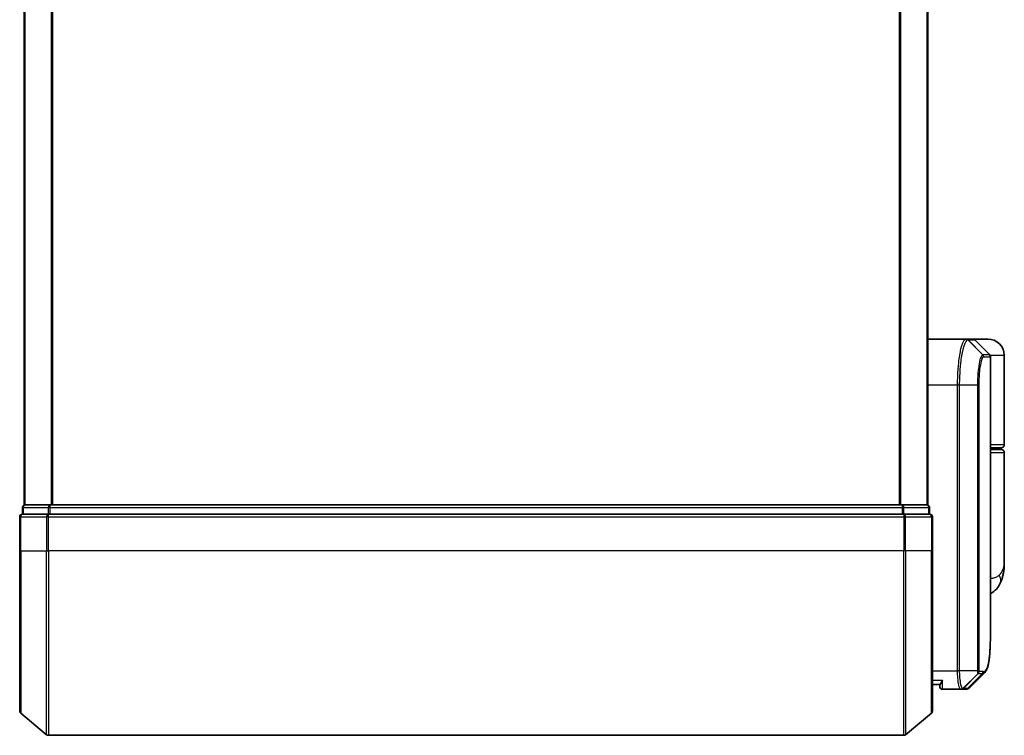
# Model space of a CAD drawing. Units: millimetres. Extents: x 72 to 7356, y 40 to 1451.
# Drawn here: x 2248 to 2355, y 553 to 630 of the extents above; entities that cross this region are included whole.
import ezdxf

# ---------------------------------------------------------------- set-up
doc = ezdxf.new("R2010")
doc.units = ezdxf.units.MM
doc.header["$LTSCALE"] = 5
doc.layers.add('Visible (ISO)', color=7, linetype='Continuous', lineweight=35)
doc.layers.add('Visible Narrow (ISO)', color=7, linetype='Continuous', lineweight=25)

msp = doc.modelspace()

# ---------------------------------------------------------------- linework, layer by layer
at = {"layer": 'Visible (ISO)'}
for p, q in [((2248.4138, 777.8039), (2248.4138, 577.8039)), ((2346.4138, 577.8039), (2346.4138, 777.8039)), ((2346.4138, 595.8039), (2350.5339, 595.8039)), ((2350.5339, 595.8039), (2350.5376, 595.8039)), ((2350.5376, 595.8039), (2350.5763, 595.8039)), ((2351.2896, 595.8039), (2350.5763, 595.8039)), ((2352.9138, 595.8039), (2351.2896, 595.8039)), ((2351.5017, 595.716), (2353.126, 594.0917)), ((2353.2138, 564.5006), (2353.2138, 593.8796)), ((2354.7138, 584.3039), (2354.7138, 594.0039)), ((2353.2138, 584.0039), (2354.4138, 584.0039)), ((2354.4138, 583.8039), (2353.2138, 583.8039)), ((2354.2138, 583.8039), (2354.2138, 584.0039)), ((2354.7138, 571.4533), (2354.7138, 583.5039)), ((2248.5138, 577.8039), (2248.4138, 577.8039)), ((2251.2035, 577.8039), (2248.5138, 577.8039)), ((2343.6242, 577.8039), (2251.2035, 577.8039)), ((2346.3138, 577.8039), (2343.6242, 577.8039)), ((2346.4138, 577.8039), (2346.3138, 577.8039)), ((2248.2138, 577.5039), (2248.2138, 576.8039)), ((2251.0225, 576.8039), (2248.2138, 576.8039)), ((2343.8052, 576.8039), (2251.0225, 576.8039)), ((2346.6138, 576.8039), (2343.8052, 576.8039)), ((2346.6138, 576.8039), (2346.6138, 577.5039)), ((2247.9138, 576.5039), (2247.9138, 572.8039)), ((2346.9138, 572.8039), (2346.9138, 576.5039)), ((2247.9138, 555.4444), (2247.9138, 572.8039)), ((2346.9138, 572.8039), (2346.9138, 555.4444)), ((2347.7156, 558.3039), (2346.9138, 558.3039)), ((2347.7138, 558.3039), (2347.7138, 558.1039)), ((2350.0077, 557.8039), (2348.0138, 557.8039)), ((2350.0157, 557.8039), (2350.0077, 557.8039)), ((2350.0797, 557.8039), (2350.0157, 557.8039)), ((2350.0797, 557.8039), (2350.519, 557.8039)), ((2350.5244, 557.8039), (2350.519, 557.8039)), ((2248.0218, 555.2139), (2250.8304, 552.8734)), ((2346.8059, 555.2139), (2343.9973, 552.8734)), ((2251.0225, 552.8039), (2343.8052, 552.8039))]:
    msp.add_line(p, q, dxfattribs=at)
for centre, radius, start, end in [((2351.2896, 595.5039), 0.3, 45, 90), ((2352.9138, 594.0039), 1.8, 0, 90), ((2352.9138, 593.8796), 0.3, 0, 45), ((2354.4138, 584.3039), 0.3, 270, 0), ((2354.4138, 583.5039), 0.3, 0, 90), ((2248.5138, 577.5039), 0.3, 90, 180), ((2346.3138, 577.5039), 0.3, 0, 90), ((2248.2138, 576.5039), 0.3, 90, 180), ((2346.6138, 576.5039), 0.3, 0, 90), ((2348.0138, 558.1039), 0.3, 180, 270), ((2248.2138, 555.4444), 0.3, 180, 230.194429), ((2346.6138, 555.4444), 0.3, 309.805571, 0), ((2251.0225, 553.1039), 0.3, 230.194429, 270), ((2343.8052, 553.1039), 0.3, 270, 309.805571)]:
    msp.add_arc(centre, radius, start, end, dxfattribs=at)
msp.add_ellipse((2350.5619, 558.1065), major_axis=(0.0375, -0.2976), ratio=0.98857543, start_param=6.2831042, end_param=6.28318531, dxfattribs=at)
for points, knots in [([(2354.7138, 571.4533), (2354.7138, 571.3224), (2354.7096, 571.1898), (2354.6915, 570.9218), (2354.6776, 570.7863), (2354.6386, 570.5128), (2354.6135, 570.3748), (2354.5505, 570.0969), (2354.5126, 569.9569), (2354.4213, 569.6736), (2354.368, 569.5307), (2354.3058, 569.3873)], [-1.192974208, -1.192974208, -1.192974208, -1.192974208, -1.16239615, -1.16239615, -1.131818092, -1.131818092, -1.101240034, -1.101240034, -1.070661976, -1.070661976, -1.040083918, -1.040083918, -1.040083918, -1.040083918]), ([(2354.3058, 569.3873), (2354.2269, 569.2058), (2354.1194, 569.0103), (2353.8253, 568.6274), (2353.6371, 568.4422), (2353.3573, 568.2439), (2353.286, 568.1989), (2353.2138, 568.158)], [0, 0, 0, 0, 0.0207470996, 0.0207470996, 0.0414941992, 0.0414941992, 0.0483203704, 0.0483203704, 0.0483203704, 0.0483203704]), ([(2352.5996, 559.6162), (2352.6662, 559.6828), (2352.7194, 559.7594), (2352.8115, 559.9284), (2352.8503, 560.0213), (2352.9198, 560.226), (2352.9502, 560.3378), (2353.0048, 560.5819), (2353.0289, 560.7142), (2353.0719, 560.9997), (2353.0907, 561.153), (2353.1236, 561.4803), (2353.1378, 561.6544), (2353.162, 562.0227), (2353.172, 562.2169), (2353.1886, 562.6247), (2353.1951, 562.8382), (2353.205, 563.2834), (2353.2085, 563.5151), (2353.2129, 563.9955), (2353.2138, 564.2441), (2353.2138, 564.5006)], [0.161886359, 0.161886359, 0.161886359, 0.161886359, 0.261064878, 0.261064878, 0.360243396, 0.360243396, 0.459421915, 0.459421915, 0.558600434, 0.558600434, 0.657778952, 0.657778952, 0.756957471, 0.756957471, 0.856135989, 0.856135989, 0.955314508, 0.955314508, 1.054493026, 1.054493026, 1.153671545, 1.153671545, 1.153671545, 1.153671545]), ([(2348.0138, 558.8039), (2348.0131, 558.8022), (2348.0123, 558.8005), (2347.9583, 558.6801), (2347.9053, 558.5762), (2347.8123, 558.4164), (2347.7742, 558.3626), (2347.7309, 558.3126), (2347.7196, 558.3039), (2347.7156, 558.3039)], [-0.000632454, -0.000632454, -0.000632454, -0.000632454, 0, 0, 0.044227258, 0.044227258, 0.086430358, 0.086430358, 0.114604669, 0.114604669, 0.114604669, 0.114604669]), ([(2350.5993, 557.8089), (2350.5944, 557.8082), (2350.5894, 557.8077), (2350.5794, 557.8067), (2350.5744, 557.8062), (2350.5644, 557.8054), (2350.5594, 557.8051), (2350.5494, 557.8045), (2350.5444, 557.8043), (2350.5344, 557.804), (2350.5294, 557.8039), (2350.5244, 557.8039)], [0.0000017174, 0.0000017174, 0.0000017174, 0.0000017174, 0.0052895688, 0.0052895688, 0.0105774201, 0.0105774201, 0.0158652715, 0.0158652715, 0.0211531228, 0.0211531228, 0.0264409742, 0.0264409742, 0.0264409742, 0.0264409742]), ([(2350.9917, 558.0083), (2350.971, 557.9876), (2350.9493, 557.968), (2350.9033, 557.9313), (2350.879, 557.9142), (2350.8282, 557.8831), (2350.8015, 557.8691), (2350.7463, 557.845), (2350.7177, 557.8348), (2350.6592, 557.8186), (2350.6294, 557.8127), (2350.5994, 557.8089)], [1.741686049, 1.741686049, 1.741686049, 1.741686049, 1.773413324, 1.773413324, 1.805140599, 1.805140599, 1.836867873, 1.836867873, 1.868595148, 1.868595148, 1.900322423, 1.900322423, 1.900322423, 1.900322423])]:
    msp.add_open_spline(points, degree=3, knots=knots, dxfattribs=at)
msp.add_open_spline([(2352.5996, 559.6162), (2352.0634, 559.0805), (2351.5274, 558.5445), (2350.9917, 558.0083)], degree=3, dxfattribs=at)
at = {"layer": 'Visible Narrow (ISO)'}
for p, q in [((2248.5218, 577.8039), (2248.5218, 777.8039)), ((2251.3304, 777.8039), (2251.3304, 577.8039)), ((2251.5225, 577.8039), (2251.5225, 777.8039)), ((2343.3052, 777.8039), (2343.3052, 577.8039)), ((2343.4973, 577.8039), (2343.4973, 777.8039)), ((2346.3059, 777.8039), (2346.3059, 577.8039)), ((2350.7476, 595.7157), (2352.3668, 594.0868)), ((2352.3931, 594.0917), (2350.7862, 595.716)), ((2350.7862, 595.716), (2351.5017, 595.716)), ((2353.126, 594.0917), (2352.3931, 594.0917)), ((2352.48, 593.8796), (2353.2138, 593.8796)), ((2354.7138, 594.0039), (2353.1869, 594.0039)), ((2349.6449, 590.8039), (2346.4138, 590.8039)), ((2349.8339, 590.8039), (2349.6449, 590.8039)), ((2349.6449, 559.8039), (2349.6449, 590.8039)), ((2351.8379, 590.8039), (2349.8339, 590.8039)), ((2349.8339, 590.8039), (2349.8339, 559.8039)), ((2351.8379, 559.8039), (2351.8379, 590.8039)), ((2351.8379, 590.8039), (2351.9434, 590.8039)), ((2351.9434, 590.8039), (2351.9434, 559.8039)), ((2354.7138, 584.3039), (2353.2138, 584.3039)), ((2353.2138, 583.5039), (2354.7138, 583.5039)), ((2251.2035, 577.5039), (2251.2035, 577.8039)), ((2343.6242, 577.8039), (2343.6242, 577.5039)), ((2248.3218, 577.5039), (2248.2138, 577.5039)), ((2248.3218, 577.5039), (2251.0114, 577.5039)), ((2248.3218, 576.8039), (2248.3218, 577.5039)), ((2251.2035, 577.5039), (2251.0114, 577.5039)), ((2251.0114, 577.5039), (2251.0114, 576.8039)), ((2251.0225, 576.5039), (2251.0225, 576.8039)), ((2251.2035, 577.5039), (2343.6242, 577.5039)), ((2251.2035, 576.8039), (2251.2035, 577.5039)), ((2343.8163, 577.5039), (2343.6242, 577.5039)), ((2343.6242, 577.5039), (2343.6242, 576.8039)), ((2343.8052, 576.8039), (2343.8052, 576.5039)), ((2343.8163, 577.5039), (2346.5059, 577.5039)), ((2343.8163, 576.8039), (2343.8163, 577.5039)), ((2346.6138, 577.5039), (2346.5059, 577.5039)), ((2346.5059, 577.5039), (2346.5059, 576.8039)), ((2248.0218, 576.5039), (2247.9138, 576.5039)), ((2248.0218, 572.8039), (2248.0218, 576.5039)), ((2248.0218, 576.5039), (2250.8304, 576.5039)), ((2250.8304, 576.5039), (2250.8304, 572.8039)), ((2251.0225, 576.5039), (2250.8304, 576.5039)), ((2251.0225, 572.8039), (2251.0225, 576.5039)), ((2251.0225, 576.5039), (2343.8052, 576.5039)), ((2343.8052, 576.5039), (2343.8052, 572.8039)), ((2343.9973, 576.5039), (2343.8052, 576.5039)), ((2343.9973, 572.8039), (2343.9973, 576.5039)), ((2343.9973, 576.5039), (2346.8059, 576.5039)), ((2346.8059, 576.5039), (2346.8059, 572.8039)), ((2346.9138, 576.5039), (2346.8059, 576.5039)), ((2248.0218, 572.8039), (2247.9138, 572.8039)), ((2248.0218, 572.8039), (2248.0218, 555.2139)), ((2248.0218, 572.8039), (2250.8304, 572.8039)), ((2250.8304, 572.8039), (2251.0225, 572.8039)), ((2250.8304, 552.8734), (2250.8304, 572.8039)), ((2251.0225, 572.8039), (2251.0225, 552.8039)), ((2343.8052, 572.8039), (2251.0225, 572.8039)), ((2343.9973, 572.8039), (2343.8052, 572.8039)), ((2343.8052, 552.8039), (2343.8052, 572.8039)), ((2343.9973, 572.8039), (2343.9973, 552.8734)), ((2346.8059, 572.8039), (2343.9973, 572.8039)), ((2346.8059, 572.8039), (2346.9138, 572.8039)), ((2346.8059, 555.2139), (2346.8059, 572.8039)), ((2346.9138, 559.8039), (2349.6449, 559.8039)), ((2349.8339, 559.8039), (2349.6449, 559.8039)), ((2351.8379, 559.8039), (2349.8339, 559.8039)), ((2351.8379, 559.8039), (2351.9434, 559.8039)), ((2352.424, 559.7281), (2351.969, 559.7281)), ((2346.9138, 558.8039), (2348.0138, 558.8039)), ((2348.0138, 557.8039), (2348.0138, 558.8039)), ((2351.8726, 559.5214), (2350.2241, 557.892)), ((2350.2879, 557.8917), (2351.8827, 559.516)), ((2352.3371, 559.516), (2350.7316, 557.8917)), ((2350.772, 557.8943), (2352.3781, 559.516)), ((2351.8827, 559.516), (2352.3371, 559.516)), ((2350.7287, 557.8917), (2350.2879, 557.8917))]:
    msp.add_line(p, q, dxfattribs=at)
for centre, major_axis, ratio, start_param, end_param in [((2350.5339, 595.5039), (0, 0.3), 0.98765687, 5.49601032, 6.28318531), ((2350.5376, 595.5039), (0, 0.3), 0.98847262, 5.49641734, 6.28318531), ((2350.5763, 595.5039), (0, 0.3), 0.98928674, 5.49778714, 6.28318531), ((2352.1582, 593.8754), (-0.0953, 0.2845), 0.98770013, 4.39292102, 5.17635846), ((2352.1832, 593.8796), (0, 0.3), 0.98928674, 4.71238898, 5.49778714), ((2353.1068, 594.3039), (-0.2152, -0.209), 0.27280406, 5.18506539, 5.18857517), ((2248.5138, 577.5039), (0, 0.3), 0.6401844, 0, 1.57079633), ((2251.2035, 577.5039), (0, 0.3), 0.6401844, 0, 1.57079633), ((2343.6242, 577.5039), (0, 0.3), 0.6401844, 4.71238898, 6.28318531), ((2346.3138, 577.5039), (0, 0.3), 0.6401844, 4.71238898, 6.28318531), ((2248.2138, 576.5039), (0, 0.3), 0.6401844, 0, 1.57079633), ((2251.0225, 576.5039), (0, 0.3), 0.6401844, 0, 1.57079633), ((2343.8052, 576.5039), (0, 0.3), 0.6401844, 4.71238898, 6.28318531), ((2346.6138, 576.5039), (0, 0.3), 0.6401844, 4.71238898, 6.28318531), ((2352.4714, 570.1843), (1.8344, -0.7969), 0.52250914, 0, 0.69362605), ((2351.6677, 559.7303), (-0.1647, -0.2508), 0.97415378, 1.36192868, 2.13986629), ((2351.6744, 559.7281), (0, -0.3), 0.98182644, 0.78539816, 1.57079633), ((2352.1274, 559.7281), (0, -0.3), 0.98846886, 0.78539816, 1.57079633), ((2352.1684, 559.7282), (0.0017, -0.3), 0.98906949, 0.77913904, 1.56518963), ((2350.0077, 558.1039), (0, -0.3), 0.97668771, 0, 0.78904894), ((2350.0157, 558.1039), (0, -0.3), 0.98117501, 0, 0.78662336), ((2350.0797, 558.1039), (0, -0.3), 0.98182644, 0, 0.78539816), ((2350.519, 558.1039), (0, -0.3), 0.98842552, 0, 0.78539816), ((2350.5219, 558.1039), (0.0025, -0.3), 0.98827574, 0, 0.77720965), ((2350.5619, 558.1065), (0.0375, -0.2976), 0.98857543, 0, 0.66071037)]:
    msp.add_ellipse(centre, major_axis=major_axis, ratio=ratio, start_param=start_param, end_param=end_param, dxfattribs=at)
for points, knots in [([(2349.6449, 590.8039), (2349.6449, 591.1277), (2349.6513, 591.4516), (2349.684, 592.2772), (2349.7201, 592.7687), (2349.833, 593.8068), (2349.9187, 594.3251), (2350.1415, 595.2708), (2350.2856, 595.6228), (2350.4595, 595.7857), (2350.4973, 595.8039), (2350.5339, 595.8039)], [0, 0, 0, 0, 0.0913307, 0.0913307, 0.23745982, 0.23745982, 0.427427676, 0.427427676, 0.674385889, 0.674385889, 0.744570863, 0.744570863, 0.744570863, 0.744570863]), ([(2350.7438, 595.7156), (2350.7063, 595.7147), (2350.6676, 595.696), (2350.4896, 595.5319), (2350.3421, 595.1833), (2350.1141, 594.2527), (2350.0263, 593.7441), (2349.9108, 592.7268), (2349.8739, 592.2456), (2349.8405, 591.4377), (2349.8339, 591.1208), (2349.8339, 590.8039)], [-0.744570863, -0.744570863, -0.744570863, -0.744570863, -0.674385889, -0.674385889, -0.427427676, -0.427427676, -0.23745982, -0.23745982, -0.0913307, -0.0913307, 0, 0, 0, 0]), ([(2350.7476, 595.7157), (2350.747, 595.7157), (2350.7464, 595.7157), (2350.7451, 595.7156), (2350.7445, 595.7156), (2350.7438, 595.7156)], [-0.00239156609, -0.00239156609, -0.00239156609, -0.00239156609, -0.00119578305, -0.00119578305, 0, 0, 0, 0]), ([(2350.7862, 595.716), (2350.7798, 595.716), (2350.7734, 595.716), (2350.7606, 595.7159), (2350.7541, 595.7158), (2350.7476, 595.7157)], [-0.0260179003, -0.0260179003, -0.0260179003, -0.0260179003, -0.0130089502, -0.0130089502, 0, 0, 0, 0]), ([(2351.8379, 590.8039), (2351.8379, 591.4335), (2351.8748, 592.0607), (2351.9844, 592.973), (2352.0445, 593.3054), (2352.1607, 593.7492), (2352.2144, 593.8941), (2352.3012, 594.04), (2352.3344, 594.0746), (2352.3668, 594.0868)], [-0.472872473, -0.472872473, -0.472872473, -0.472872473, -0.295487885, -0.295487885, -0.164159936, -0.164159936, -0.063138437, -0.063138437, 0, 0, 0, 0]), ([(2352.4549, 593.8754), (2352.4235, 593.8649), (2352.3914, 593.8335), (2352.3075, 593.6992), (2352.2555, 593.5646), (2352.1432, 593.1507), (2352.085, 592.8396), (2351.9791, 591.9842), (2351.9434, 591.3951), (2351.9434, 590.8039)], [0, 0, 0, 0, 0.063138437, 0.063138437, 0.164159936, 0.164159936, 0.295487885, 0.295487885, 0.472872473, 0.472872473, 0.472872473, 0.472872473]), ([(2352.3668, 594.0868), (2352.3712, 594.0885), (2352.3756, 594.0897), (2352.3843, 594.0913), (2352.3887, 594.0917), (2352.3931, 594.0917)], [-0.0169910591, -0.0169910591, -0.0169910591, -0.0169910591, -0.0084562629, -0.0084562629, 0, 0, 0, 0]), ([(2352.48, 593.8796), (2352.4758, 593.8796), (2352.4717, 593.8792), (2352.4633, 593.8778), (2352.4591, 593.8768), (2352.4549, 593.8754)], [0, 0, 0, 0, 0.0084562629, 0.0084562629, 0.0169910591, 0.0169910591, 0.0169910591, 0.0169910591]), ([(2354.1481, 570.1843), (2354.5386, 570.5695), (2354.7009, 570.9804), (2354.7136, 571.4196), (2354.7138, 571.4364), (2354.7138, 571.4533)], [1.040083918, 1.040083918, 1.040083918, 1.040083918, 1.18712019, 1.18712019, 1.192974208, 1.192974208, 1.192974208, 1.192974208]), ([(2353.2138, 569.8352), (2353.3548, 569.8508), (2353.4859, 569.8732), (2353.7518, 569.9421), (2353.8782, 569.9934), (2354.0456, 570.0946), (2354.1009, 570.1377), (2354.1481, 570.1843)], [-0.0690155578, -0.0690155578, -0.0690155578, -0.0690155578, -0.0464292469, -0.0464292469, -0.0178574027, -0.0178574027, 0, 0, 0, 0]), ([(2352.4651, 559.7282), (2352.5911, 559.729), (2352.701, 559.8116), (2352.942, 560.2386), (2353.0455, 560.7118), (2353.1895, 562.169), (2353.2138, 563.2366), (2353.2138, 564.5006)], [0.00000222, 0.00000222, 0.00000222, 0.00000222, 0.25514368, 0.25514368, 0.66337358, 0.66337358, 1.15367154, 1.15367154, 1.15367154, 1.15367154]), ([(2350.0077, 557.8039), (2349.9817, 557.8039), (2349.9558, 557.8184), (2349.8586, 557.9298), (2349.7923, 558.1324), (2349.7044, 558.6489), (2349.6759, 558.9254), (2349.65, 559.4121), (2349.6449, 559.608), (2349.6449, 559.8039)], [0, 0, 0, 0, 0.03629986, 0.03629986, 0.140197846, 0.140197846, 0.220119373, 0.220119373, 0.270070328, 0.270070328, 0.270070328, 0.270070328]), ([(2349.8339, 559.8039), (2349.8339, 559.6183), (2349.8393, 559.4328), (2349.8665, 558.9716), (2349.8965, 558.7092), (2349.9891, 558.2168), (2350.0587, 558.0215), (2350.161, 557.9097), (2350.1883, 557.8942), (2350.2156, 557.8925)], [-0.270070328, -0.270070328, -0.270070328, -0.270070328, -0.220119373, -0.220119373, -0.140197846, -0.140197846, -0.03629986, -0.03629986, 0, 0, 0, 0]), ([(2351.8726, 559.5214), (2351.8701, 559.5247), (2351.8676, 559.5295), (2351.8625, 559.5425), (2351.8599, 559.5512), (2351.8557, 559.5688), (2351.8541, 559.5766), (2351.8509, 559.5945), (2351.8494, 559.6045), (2351.8464, 559.6282), (2351.8448, 559.642), (2351.8424, 559.6702), (2351.8415, 559.6826), (2351.8399, 559.7123), (2351.8391, 559.7292), (2351.8382, 559.7674), (2351.8379, 559.7853), (2351.8379, 559.8039)], [-0.0130654112, -0.0130654112, -0.0130654112, -0.0130654112, -0.0107477423, -0.0107477423, -0.0081464265, -0.0081464265, -0.0064460604, -0.0064460604, -0.0047560594, -0.0047560594, -0.0029607108, -0.0029607108, -0.0018023656, -0.0018023656, -0.0006932175, -0.0006932175, 0, 0, 0, 0]), ([(2351.9434, 559.8039), (2351.9434, 559.8015), (2351.9434, 559.7992), (2351.9437, 559.7933), (2351.944, 559.7899), (2351.9446, 559.7831), (2351.945, 559.7798), (2351.9462, 559.7719), (2351.947, 559.7675), (2351.9486, 559.7596), (2351.9495, 559.7561), (2351.9513, 559.7498), (2351.9522, 559.7469), (2351.9547, 559.7406), (2351.9563, 559.7374), (2351.9593, 559.7328), (2351.9608, 559.7313), (2351.9622, 559.7303)], [0, 0, 0, 0, 0.0006932175, 0.0006932175, 0.0018023656, 0.0018023656, 0.0029607108, 0.0029607108, 0.0047560594, 0.0047560594, 0.0064460604, 0.0064460604, 0.0081464265, 0.0081464265, 0.0107477423, 0.0107477423, 0.0130654112, 0.0130654112, 0.0130654112, 0.0130654112]), ([(2351.9622, 559.7303), (2351.9634, 559.7296), (2351.9645, 559.729), (2351.9667, 559.7283), (2351.9678, 559.7281), (2351.969, 559.7281)], [0, 0, 0, 0, 0.00176124268, 0.00176124268, 0.00352248536, 0.00352248536, 0.00352248536, 0.00352248536]), ([(2352.424, 559.7281), (2352.4309, 559.7281), (2352.4378, 559.7281), (2352.4515, 559.7282), (2352.4584, 559.7282), (2352.4651, 559.7282)], [0, 0, 0, 0, 0.013713761, 0.013713761, 0.0274275021, 0.0274275021, 0.0274275021, 0.0274275021]), ([(2351.8827, 559.516), (2351.8807, 559.516), (2351.8789, 559.5165), (2351.8755, 559.5183), (2351.8739, 559.5196), (2351.8726, 559.5214)], [-0.00352248536, -0.00352248536, -0.00352248536, -0.00352248536, -0.00176124268, -0.00176124268, 0, 0, 0, 0]), ([(2352.3781, 559.516), (2352.3714, 559.516), (2352.3646, 559.516), (2352.3509, 559.516), (2352.3441, 559.516), (2352.3371, 559.516)], [-0.0274275021, -0.0274275021, -0.0274275021, -0.0274275021, -0.013713761, -0.013713761, 0, 0, 0, 0]), ([(2350.2156, 557.8925), (2350.2171, 557.8924), (2350.2186, 557.8923), (2350.2214, 557.8921), (2350.2228, 557.8921), (2350.2241, 557.892)], [-0.00396002175, -0.00396002175, -0.00396002175, -0.00396002175, -0.00198001088, -0.00198001088, 0, 0, 0, 0]), ([(2350.2241, 557.892), (2350.235, 557.8919), (2350.2459, 557.8918), (2350.2672, 557.8917), (2350.2776, 557.8917), (2350.2879, 557.8917)], [-0.0332621899, -0.0332621899, -0.0332621899, -0.0332621899, -0.0162975222, -0.0162975222, 0, 0, 0, 0]), ([(2350.7287, 557.8917), (2350.7292, 557.8917), (2350.7296, 557.8917), (2350.7306, 557.8917), (2350.7311, 557.8917), (2350.7316, 557.8917)], [-0.00190365346, -0.00190365346, -0.00190365346, -0.00190365346, -0.00095182673, -0.00095182673, 0, 0, 0, 0]), ([(2350.7316, 557.8917), (2350.7384, 557.8918), (2350.7452, 557.892), (2350.7587, 557.8929), (2350.7654, 557.8935), (2350.772, 557.8943)], [-0.0264409742, -0.0264409742, -0.0264409742, -0.0264409742, -0.0132211098, -0.0132211098, 0, 0, 0, 0])]:
    msp.add_open_spline(points, degree=3, knots=knots, dxfattribs=at)
for points in [[(2352.9231, 594.2946), (2352.9348, 594.2834), (2352.9464, 594.2722), (2352.958, 594.261)], [(2352.958, 594.261), (2352.9682, 594.2512), (2352.978, 594.2409), (2352.9874, 594.2303)], [(2352.5996, 559.6163), (2352.5325, 559.5493), (2352.4586, 559.5159), (2352.3781, 559.516)], [(2350.772, 557.8943), (2350.8519, 557.9038), (2350.9249, 557.9422), (2350.9911, 558.009)]]:
    msp.add_open_spline(points, degree=3, dxfattribs=at)

doc.saveas('drawing.dxf')
